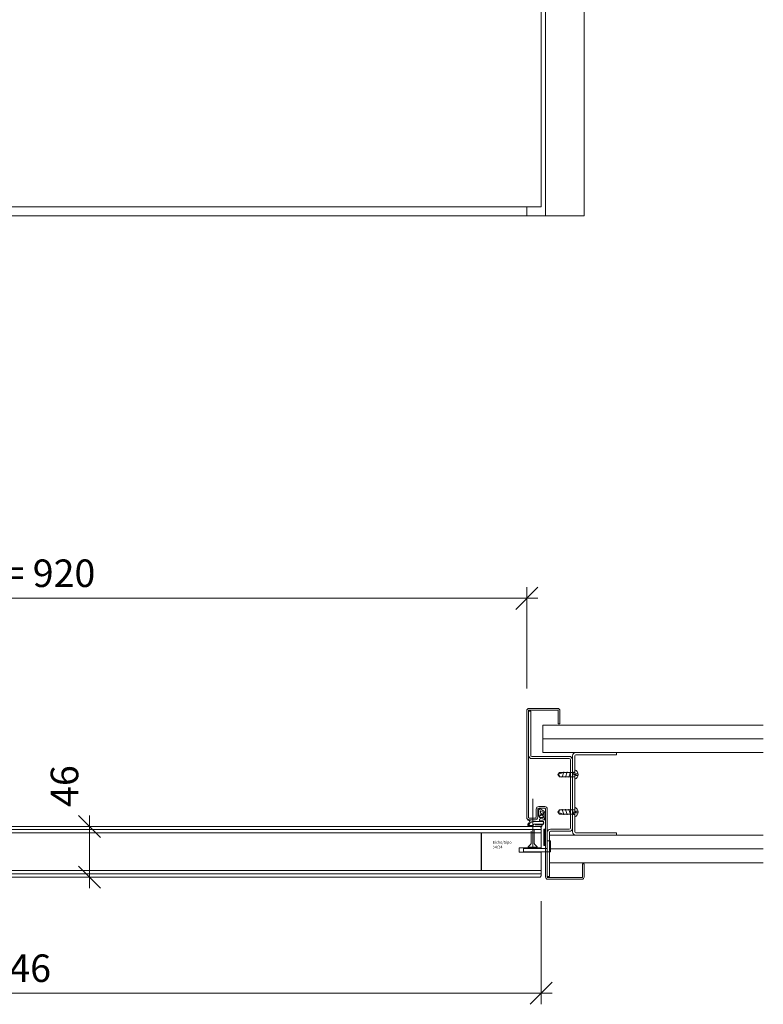
# Model space of a CAD drawing. Units: millimetres. Extents: x 72557 to 74706, y -7373 to -3126.
# Drawn here: x 73231 to 73906, y -6736 to -5842 of the extents above; entities that cross this region are included whole.
import ezdxf

# ---------------------------------------------------------------- set-up
doc = ezdxf.new("R2010")
doc.units = ezdxf.units.MM
doc.header["$PDMODE"] = 34
doc.header["$PDSIZE"] = 10
doc.layers.get('0').update_dxf_attribs({"color": 3, "lineweight": 35})
for name, color, linetype, lineweight in [('002_Vollinie_013', 4, 'Continuous', 13), ('050_Bem1', 4, 'Continuous', 13), ('050_Bem10', 4, 'Continuous', 13)]:
    doc.layers.add(name, color=color, linetype=linetype, lineweight=lineweight)
doc.styles.add('Masstext', font='arial.ttf')
doc.styles.get("Standard").update_dxf_attribs({"font": 'arial.ttf'})
doc.dimstyles.new('BEM_10', dxfattribs={"dimscale": 10, "dimtxt": 2.5, "dimasz": 2, "dimexe": 1, "dimexo": 2, "dimgap": 1, "dimtad": 1, "dimdec": 1, "dimdsep": 46, "dimtxsty": 'Masstext', "dimblk1": 'OBLIQUE', "dimblk2": 'OBLIQUE', "dimsah": 1, "dimcen": 2, "dimdle": 1, "dimclrd": 256, "dimclre": 256, "dimclrt": 10, "dimadec": 1, "dimazin": 2, "dimtfac": 0.714286, "dimtdec": 1, "dimtix": 1, "dimtmove": 2, "dimatfit": 3, "dimfxl": 1, "dimtolj": 1, "dimlwd": -1, "dimlwe": -1, "dimarcsym": 0})

# ---------------------------------------------------------------- blocks, each defined once
blk = doc.blocks.new('_Oblique')
at = {"color": 0, "lineweight": -2}
blk.add_line((-0.5, -0.5), (0.5, 0.5), dxfattribs=at)
blk = doc.blocks.new('*D98')
at = {"layer": '050_Bem10', "transparency": 16777216}
for p, q in [((72758.44, -6639.81), (72758.44, -6736.31)), ((73704.44, -6642.81), (73704.44, -6736.31)), ((73714.44, -6726.31), (72748.44, -6726.31))]:
    blk.add_line(p, q, dxfattribs=at)
at = {"layer": 'Defpoints', "color": 0, "lineweight": 5, "transparency": 16777216}
for p in [(72758.44, -6619.81), (73704.44, -6622.81), (72758.44, -6726.31)]:
    blk.add_point(p, dxfattribs=at)
at = {"layer": '050_Bem10', "transparency": 16777216, "xscale": 20, "yscale": 20, "zscale": 20, "rotation": 180}
blk.add_blockref('_Oblique', (72758.44, -6726.31), dxfattribs=at)
at = {"layer": '050_Bem10', "transparency": 16777216, "xscale": 20, "yscale": 20, "zscale": 20}
blk.add_blockref('_Oblique', (73704.44, -6726.31), dxfattribs=at)
at = {"layer": '050_Bem10', "color": 10, "transparency": 16777216, "insert": (73231.44, -6703.54), "char_height": 25, "attachment_point": 5, "style": 'Masstext'}
blk.add_mtext('\\A1;946', dxfattribs=at)
blk = doc.blocks.new('*D99')
at = {"layer": '050_Bem10', "transparency": 16777216}
for p, q in [((73294.83, -6564.76), (73294.83, -6630.76)), ((73274.83, -6574.76), (73284.83, -6574.76)), ((73274.83, -6620.76), (73284.83, -6620.76))]:
    blk.add_line(p, q, dxfattribs=at)
at = {"layer": 'Defpoints', "color": 0, "lineweight": 5, "transparency": 16777216}
for p in [(73294.83, -6574.76), (73294.83, -6620.76), (73294.83, -6620.76)]:
    blk.add_point(p, dxfattribs=at)
at = {"layer": '050_Bem10', "transparency": 16777216, "xscale": 20, "yscale": 20, "zscale": 20}
for p, rotation in [((73294.83, -6574.76), 90), ((73294.83, -6620.76), 270)]:
    blk.add_blockref('_Oblique', p, dxfattribs=dict(at, rotation=rotation))
at = {"layer": '050_Bem10', "color": 10, "transparency": 16777216, "insert": (73272.07, -6538.19), "char_height": 25, "attachment_point": 5, "rotation": 90, "style": 'Masstext'}
blk.add_mtext('\\A1;46', dxfattribs=at)
blk = doc.blocks.new('*D117')
at = {"layer": '050_Bem10', "transparency": 16777216}
for p, q in [((72771.43, -6449.76), (72771.43, -6357.76)), ((73691.43, -6449.76), (73691.43, -6357.76)), ((73701.43, -6367.76), (72761.43, -6367.76))]:
    blk.add_line(p, q, dxfattribs=at)
at = {"layer": 'Defpoints', "color": 0, "lineweight": 5, "transparency": 16777216}
for p in [(72771.43, -6367.76), (72771.43, -6469.76), (73691.43, -6469.76)]:
    blk.add_point(p, dxfattribs=at)
at = {"layer": '050_Bem10', "transparency": 16777216, "xscale": 20, "yscale": 20, "zscale": 20, "rotation": 180}
blk.add_blockref('_Oblique', (72771.43, -6367.76), dxfattribs=at)
at = {"layer": '050_Bem10', "transparency": 16777216, "xscale": 20, "yscale": 20, "zscale": 20}
blk.add_blockref('_Oblique', (73691.43, -6367.76), dxfattribs=at)
at = {"layer": '050_Bem10', "color": 10, "transparency": 16777216, "insert": (73231.43, -6344.99), "char_height": 25, "attachment_point": 5, "style": 'Masstext'}
blk.add_mtext('\\A1;LM = 920 ', dxfattribs=at)

msp = doc.modelspace()

# ---------------------------------------------------------------- hatches: boundary and pattern name
at = {"layer": '002_Vollinie_013'}
h = msp.add_hatch(dxfattribs=at)
h.set_pattern_fill('ANSI37', color=256, scale=0.25, style=0)
h.set_pattern_definition([(135, (73706.9248, -6592.2576), (0.561266, 0.561266), []), (45, (73706.9248, -6592.2576), (0.561266, -0.561266), [])])
h.paths.add_polyline_path([(73708.42483, -6592.2576), (73706.92483, -6592.2576), (73706.92483, -6577.2576), (73708.42483, -6577.2576)])

# ---------------------------------------------------------------- linework, layer by layer
for p, q in [((73905.93012, -6482.7576), (73705.93012, -6482.7576)), ((73705.93012, -6482.7576), (73705.93012, -6495.2576)), ((73705.93012, -6495.2576), (73905.93012, -6495.2576)), ((73905.93012, -6495.2576), (73705.93012, -6495.2576)), ((73705.93012, -6495.2576), (73705.93012, -6507.7576)), ((73705.93012, -6507.7576), (73905.93012, -6507.7576)), ((73772.92262, -6507.7576), (73772.92262, -6509.7576)), ((73734.92639, -6523.42405), (73734.92639, -6525.7794)), ((73721.13214, -6525.74626), (73719.57693, -6527.7418)), ((73719.57693, -6527.7418), (73724.48129, -6525.74626)), ((73719.57693, -6527.7418), (73721.13214, -6529.73734)), ((73721.13214, -6525.74626), (73724.83827, -6525.74626)), ((73723.10273, -6529.73734), (73721.13214, -6529.73734)), ((73723.53757, -6530.23622), (73723.10273, -6529.73734)), ((73724.98279, -6525.24737), (73723.53757, -6530.23622)), ((73726.1311, -6529.73734), (73723.68209, -6529.73734)), ((73725.33059, -6525.74626), (73724.98279, -6525.24737)), ((73725.33059, -6525.74626), (73724.98279, -6525.24737)), ((73725.33059, -6525.74626), (73727.86664, -6525.74626)), ((73726.56594, -6530.23622), (73726.1311, -6529.73734)), ((73728.01117, -6525.24737), (73726.56594, -6530.23622)), ((73729.15947, -6529.73734), (73726.71047, -6529.73734)), ((73728.35896, -6525.74626), (73728.01117, -6525.24737)), ((73728.35896, -6525.74626), (73730.89502, -6525.74626)), ((73729.59432, -6530.23622), (73729.15947, -6529.73734)), ((73731.03954, -6525.24737), (73729.59432, -6530.23622)), ((73732.18785, -6529.73734), (73729.73884, -6529.73734)), ((73731.38733, -6525.74626), (73731.03954, -6525.24737)), ((73731.38733, -6525.74626), (73733.92339, -6525.74626)), ((73732.62269, -6530.23622), (73732.18785, -6529.73734)), ((73734.06791, -6525.24737), (73732.62269, -6530.23622)), ((73734.92639, -6529.73734), (73732.76721, -6529.73734)), ((73734.43881, -6525.7794), (73734.06791, -6525.24737)), ((73734.92639, -6527.75837), (73734.11853, -6527.75837)), ((73734.43881, -6525.7794), (73734.92639, -6525.7794)), ((73734.92639, -6529.73734), (73734.92639, -6525.7794)), ((73734.92639, -6529.73734), (73734.92639, -6532.05955)), ((73736.01694, -6528.46142), (73736.01694, -6527.02217)), ((73737.97233, -6527.02217), (73736.01694, -6527.02217)), ((73737.97233, -6528.46142), (73736.01694, -6528.46142)), ((73701.93811, -6560.63058), (73701.62989, -6560.82399)), ((73701.93964, -6560.63056), (73701.63142, -6560.82397)), ((73706.18242, -6561.92), (73704.28823, -6560.58257)), ((73706.18395, -6561.91998), (73704.28976, -6560.58255)), ((73719.57693, -6561.77494), (73721.13214, -6559.7794)), ((73723.10273, -6559.7794), (73721.13214, -6559.7794)), ((73723.53757, -6559.28051), (73723.10273, -6559.7794)), ((73724.98279, -6564.26936), (73723.53757, -6559.28051)), ((73726.1311, -6559.7794), (73723.68209, -6559.7794)), ((73726.56594, -6559.28051), (73726.1311, -6559.7794)), ((73728.01117, -6564.26936), (73726.56594, -6559.28051)), ((73729.15947, -6559.7794), (73726.71047, -6559.7794)), ((73729.59432, -6559.28051), (73729.15947, -6559.7794)), ((73731.03954, -6564.26936), (73729.59432, -6559.28051)), ((73732.18785, -6559.7794), (73729.73884, -6559.7794)), ((73732.62269, -6559.28051), (73732.18785, -6559.7794)), ((73734.06791, -6564.26936), (73732.62269, -6559.28051)), ((73734.92639, -6559.7794), (73732.76721, -6559.7794)), ((73734.92639, -6559.7794), (73734.92639, -6557.45719)), ((73734.92639, -6559.7794), (73734.92639, -6563.73734)), ((73692.29944, -6568.7576), (73692.29944, -6568.38304)), ((73692.30098, -6568.75758), (73692.30098, -6568.38302)), ((73693.56401, -6568.7576), (73699.04249, -6568.7576)), ((73693.56554, -6568.75758), (73699.04402, -6568.75758)), ((73701.29249, -6565.86013), (73701.29249, -6566.5076)), ((73701.29402, -6565.86011), (73701.29402, -6566.50758)), ((73701.3802, -6562.80908), (73702.16765, -6562.18269)), ((73701.38173, -6562.80906), (73702.16918, -6562.18266)), ((73702.06107, -6565.60864), (73701.47471, -6565.66095)), ((73702.0626, -6565.60862), (73701.47624, -6565.66093)), ((73701.95678, -6562.97227), (73701.6311, -6563.17497)), ((73701.95831, -6562.97225), (73701.63263, -6563.17495)), ((73702.24122, -6562.02585), (73702.24122, -6560.80195)), ((73702.24122, -6565.40943), (73702.24122, -6563.15322)), ((73702.24275, -6562.02583), (73702.24275, -6560.80192)), ((73702.24275, -6565.40941), (73702.24275, -6563.1532)), ((73702.89403, -6566.3171), (73702.89403, -6565.56861)), ((73702.89556, -6566.31708), (73702.89556, -6565.56858)), ((73703.66625, -6565.27102), (73703.12181, -6565.3196)), ((73703.66778, -6565.271), (73703.12334, -6565.31957)), ((73703.39403, -6566.8171), (73705.89403, -6566.8171)), ((73703.39556, -6566.81708), (73705.89556, -6566.81708)), ((73703.89403, -6562.58974), (73703.89403, -6560.7868)), ((73703.89403, -6565.02201), (73703.89403, -6564.33087)), ((73703.89556, -6562.58972), (73703.89556, -6560.78678)), ((73703.89556, -6565.02199), (73703.89556, -6564.33085)), ((73705.60564, -6563.92777), (73703.99983, -6562.79396)), ((73705.60717, -6563.92774), (73704.00137, -6562.79394)), ((73706.18242, -6565.46407), (73704.28823, -6564.12665)), ((73706.18395, -6565.46405), (73704.28976, -6564.12662)), ((73706.39403, -6566.3171), (73706.39271, -6565.83623)), ((73706.39403, -6563.51932), (73706.39403, -6562.32845)), ((73706.39556, -6566.31708), (73706.39424, -6565.83621)), ((73706.39556, -6563.51929), (73706.39556, -6562.32843)), ((73707.04329, -6566.42447), (73707.04329, -6562.2869)), ((73707.04482, -6566.42445), (73707.04482, -6562.28687)), ((73708.26582, -6568.96387), (73707.16121, -6566.89556)), ((73708.26735, -6568.96385), (73707.16274, -6566.89554)), ((73708.0596, -6562.53571), (73707.28797, -6562.09021)), ((73708.06113, -6562.53569), (73707.2895, -6562.09018)), ((73708.29251, -6562.33902), (73708.29251, -6561.90527)), ((73708.29404, -6562.339), (73708.29404, -6561.90525)), ((73721.13214, -6563.77048), (73719.57693, -6561.77494)), ((73719.57693, -6561.77494), (73724.48129, -6563.77048)), ((73721.13214, -6563.77048), (73724.83827, -6563.77048)), ((73725.33059, -6563.77048), (73724.98279, -6564.26936)), ((73725.33059, -6563.77048), (73724.98279, -6564.26936)), ((73725.33059, -6563.77048), (73727.86664, -6563.77048)), ((73728.35896, -6563.77048), (73728.01117, -6564.26936)), ((73728.35896, -6563.77048), (73730.89502, -6563.77048)), ((73731.38733, -6563.77048), (73731.03954, -6564.26936)), ((73731.38733, -6563.77048), (73733.92339, -6563.77048)), ((73734.43881, -6563.73734), (73734.06791, -6564.26936)), ((73734.92639, -6561.75837), (73734.11853, -6561.75837)), ((73734.43881, -6563.73734), (73734.92639, -6563.73734)), ((73734.92639, -6566.09269), (73734.92639, -6563.73734)), ((73736.01694, -6561.05531), (73736.01694, -6562.49456)), ((73737.97233, -6561.05531), (73736.01694, -6561.05531)), ((73737.97233, -6562.49456), (73736.01694, -6562.49456)), ((73694.18844, -6570.11411), (73692.86307, -6572.08573)), ((73694.18997, -6570.11409), (73692.8646, -6572.0857)), ((73704.67777, -6574.75567), (73693.76977, -6574.7576)), ((73704.6793, -6574.75565), (73693.7713, -6574.75758)), ((73705.89455, -6570.23264), (73697.04133, -6570.23264)), ((73705.89608, -6570.23262), (73697.04286, -6570.23262)), ((73705.89455, -6572.63264), (73698.4345, -6572.63264)), ((73705.89608, -6572.63262), (73698.43603, -6572.63262)), ((73705.84891, -6573.03264), (73699.34962, -6573.03264)), ((73704.67777, -6573.43264), (73699.34962, -6573.43264)), ((73705.85044, -6573.03262), (73699.35115, -6573.03262)), ((73704.6793, -6573.43262), (73699.35115, -6573.43262)), ((73705.89455, -6569.83264), (73703.93948, -6569.83264)), ((73705.89608, -6569.83262), (73703.94102, -6569.83262)), ((73905.93012, -6582.75914), (73711.92639, -6582.75914)), ((73688.42792, -6597.75761), (73688.42792, -6594.75761)), ((73688.42792, -6594.75761), (73709.92792, -6594.75761)), ((73709.92792, -6594.75761), (73709.92792, -6587.75761)), ((73709.92792, -6587.75761), (73712.92792, -6587.75761)), ((73711.92639, -6595.25914), (73905.93012, -6595.25914)), ((73905.93012, -6595.25914), (73711.92639, -6595.25914)), ((73712.92792, -6587.75761), (73712.92792, -6597.75761)), ((73712.92792, -6597.75761), (73688.42792, -6597.75761)), ((73711.92639, -6607.75914), (73905.93012, -6607.75914))]:
    msp.add_line(p, q, dxfattribs=at)
at = {"layer": '002_Vollinie_013', "lineweight": 5}
msp.add_line((73696.75, -6549.75761), (73696.75, -6594.75761), dxfattribs=at)
at = {"layer": '002_Vollinie_013'}
for points in [[(73708.42792, -3286.49633), (73743.42792, -3286.49633), (73743.42792, -6020.50006), (73717.43165, -6020.50006)], [(73708.42792, -6012.50006), (73708.42792, -3321.49633)], [(73691.43165, -6020.50006), (73691.43165, -6012.50006)], [(73708.42792, -6020.50006), (73708.42792, -6012.50006)], [(72719.43538, -6020.50006), (73736.01743, -6020.50006)], [(72733.42792, -6020.50006), (73743.42792, -6020.50006)], [(72778.43578, -6594.25761), (72758.4354, -6594.25761), (72758.4354, -6575.75696), (72759.4354, -6574.75698), (73703.43229, -6574.75698), (73704.43229, -6575.75698), (73704.43229, -6594.25761), (73684.47792, -6594.25761), (73684.47792, -6598.2576), (73704.43229, -6598.2576), (73704.43229, -6619.75894), (73703.43229, -6620.75894), (72759.3854, -6620.75796), (72758.4354, -6619.80796), (72758.4354, -6598.2576), (72778.43578, -6598.2576), (72778.43578, -6594.25761)], [(73704.43229, -6579.70696), (73704.43229, -6579.70696), (73704.43229, -6577.75696), (73704.43229, -6577.75696), (73704.43229, -6580.70696), (73704.43229, -6580.75696), (73704.43229, -6580.70696), (73704.43229, -6579.70696)], [(73708.42483, -6592.2576), (73708.42483, -6577.2576), (73706.92483, -6577.2576), (73706.92483, -6592.2576), (73708.42483, -6592.2576)]]:
    msp.add_lwpolyline(points, dxfattribs=at)
msp.add_lwpolyline([(72758.4354, -6012.50006), (73704.43229, -6012.50006), (73704.43229, -4009.46333), (72758.4354, -4009.46333)], close=True, dxfattribs=at)
for points in [[(73710.42639, -6621.2576), (73741.42639, -6621.2576, 0.414213562), (73741.92639, -6620.7576), (73741.92639, -6608.7576), (73743.42639, -6608.7576), (73743.42639, -6620.7576, -0.414213562), (73741.42639, -6622.7576), (73710.42639, -6622.7576, -0.414213562), (73708.42639, -6620.7576), (73708.42639, -6568.7576), (73708.42639, -6559.0076, 0.414213562), (73707.67639, -6558.2576), (73702.17639, -6558.2576, 0.414213562), (73701.42639, -6559.0076), (73701.42639, -6566.5076, -0.414213562), (73699.17639, -6568.7576), (73693.43012, -6568.7576, -0.414213562), (73691.43012, -6566.7576), (73691.43012, -6469.7576, -0.414213562), (73693.43012, -6467.7576), (73719.43012, -6467.7576, -0.414213562), (73721.43012, -6469.7576), (73721.43012, -6481.7576), (73719.93012, -6481.7576), (73719.93012, -6469.7576, 0.414213562), (73719.43012, -6469.2576), (73693.43012, -6469.2576, 0.414213562), (73692.93012, -6469.7576), (73692.93012, -6566.7576, 0.414213562), (73693.43012, -6567.2576), (73699.18136, -6567.2576, 0.414213562), (73699.93136, -6566.5076), (73699.93136, -6559.01257, -0.414860356), (73702.18136, -6556.7576), (73707.67639, -6556.7576, -0.414213562), (73709.92639, -6559.0076), (73709.92639, -6568.7576), (73709.92639, -6620.7576, 0.414213562)], [(73711.92639, -6580.25837, -0.414213562), (73712.92639, -6579.25837), (73729.92639, -6579.25837, 0.414213562), (73732.92639, -6576.25837), (73732.92639, -6514.25837, 0.414213562), (73729.92639, -6511.25837), (73695.92639, -6511.25837, -0.414213562), (73694.92639, -6510.25837), (73694.92639, -6470.25837), (73692.92639, -6470.25837), (73692.92639, -6510.25837, 0.414213562), (73695.92639, -6513.25837), (73729.92639, -6513.25837, -0.414213562), (73730.92639, -6514.25837), (73730.92639, -6576.25837, -0.414213562), (73729.92639, -6577.25837), (73712.92639, -6577.25837, 0.414213562), (73709.92639, -6580.25837), (73709.92639, -6620.25837), (73711.92639, -6620.25837)], [(73735.92639, -6582.75914, -0.414213562), (73732.92639, -6579.75914), (73732.92639, -6510.7576, -0.414213562), (73735.92639, -6507.7576), (73772.92262, -6507.7576), (73772.92262, -6509.7576), (73735.92639, -6509.7576, 0.414213562), (73734.92639, -6510.7576), (73734.92639, -6579.75914, 0.414213562), (73735.92639, -6580.75914), (73772.92262, -6580.75914), (73772.92262, -6582.75914)]]:
    msp.add_lwpolyline(points, format="xyb", close=True, dxfattribs=at)
at = {"layer": '002_Vollinie_013', "lineweight": 5}
for points in [[(73698.75, -6591.35761), (73698.175, -6590.25304), (73698.05, -6590.25304), (73698.05, -6583.75761), (73698.05, -6578.10787)], [(73694.75, -6591.35761), (73695.325, -6590.25304), (73695.45, -6590.25304), (73695.45, -6583.75761), (73695.45, -6579.15668)], [(73694.75, -6591.35761), (73692.75, -6593.35761), (73692.75, -6593.75761), (73700.75, -6593.75761), (73700.75, -6593.35761), (73698.75, -6591.35761)]]:
    msp.add_lwpolyline(points, dxfattribs=at)
at = {"layer": '002_Vollinie_013'}
for centre, radius, start, end in [((73735.92639, -6510.7576), 3, 90, 180), ((73733.47407, -6527.7418), 4.55546, 288.59088283, 71.40911717), ((73719.45529, -6529.44039), 1.70294, 349.95777334, 85.90396791), ((73701.51258, -6560.63549), 0.22202, 118.44422776, 301.89535716), ((73701.51258, -6560.63549), 0.22202, 118.44422776, 298.44422776), ((73701.51411, -6560.63547), 0.22202, 118.44422776, 301.89535716), ((73701.51411, -6560.63547), 0.22202, 118.44422776, 298.44422776), ((73699.60405, -6556.86956), 4, 296.78827454, 337.81183817), ((73699.60558, -6556.86954), 4, 296.78827454, 337.81183817), ((73702.04122, -6560.80195), 0.2, 0.08983225, 123.18267651), ((73702.04275, -6560.80192), 0.2, 0.08983225, 123.18267651), ((73703.49304, -6558.45569), 0.2, 38.04051629, 157.81183817), ((73703.49457, -6558.45567), 0.2, 38.04051629, 157.81183817), ((73711.13252, -6552.47837), 9.5, 218.04051629, 250.49327084), ((73711.13405, -6552.47835), 9.5, 218.04051629, 250.49327084), ((73704.14403, -6560.7868), 0.25, 54.77541207, 180), ((73704.14556, -6560.78678), 0.25, 54.77541207, 180), ((73719.45529, -6560.07635), 1.70294, 274.09603209, 10.04222666), ((73733.47407, -6561.77494), 4.55546, 288.59088283, 71.40911717), ((73693.54251, -6566.5076), 2.2501, 236.46301917, 270.54747563), ((73692.69713, -6568.77198), 0.39718, 177.92520217, 248.57790282), ((73693.54404, -6566.50758), 2.2501, 236.46301917, 270.54747563), ((73692.69867, -6568.77196), 0.39718, 177.92520217, 248.57790282), ((73693.60301, -6566.77536), 2.58923, 246.05317172, 276.43272785), ((73693.60454, -6566.77534), 2.58923, 246.05317172, 276.43272785), ((73693.9585, -6569.76292), 0.41976, 306.24475272, 98.96406588), ((73693.96003, -6569.7629), 0.41976, 306.24475272, 98.96406588), ((73699.04249, -6566.5076), 2.25, 270, 0), ((73699.04402, -6566.50758), 2.25, 270, 0), ((73701.51333, -6562.98676), 0.22202, 125.18453885, 302.03654179), ((73701.49249, -6565.86016), 0.2, 95.09858606, 179.99183782), ((73701.51486, -6562.98674), 0.22202, 125.18453885, 302.03654179), ((73701.49402, -6565.86014), 0.2, 95.09858606, 179.99183782), ((73702.04202, -6563.15231), 0.1992, 359.77178471, 115.33577336), ((73702.04355, -6563.15229), 0.1992, 359.77178471, 115.33577336), ((73702.04514, -6565.41317), 0.19611, 274.65689197, 1.09356496), ((73702.04667, -6565.41315), 0.19611, 274.65689197, 1.09356496), ((73702.05054, -6562.03207), 0.19078, 307.86682121, 1.86833632), ((73702.05207, -6562.03205), 0.19078, 307.86682121, 1.86833632), ((73703.93204, -6568.78716), 1.04551, 89.5228437, 270.40794653), ((73703.93357, -6568.78714), 1.04551, 89.5228437, 270.40794653), ((73703.14403, -6565.56861), 0.25, 95.09858606, 180), ((73703.39403, -6566.3171), 0.5, 180, 270), ((73703.14556, -6565.56858), 0.25, 95.09858606, 180), ((73703.39556, -6566.31708), 0.5, 180, 270), ((73703.64403, -6565.02201), 0.25, 275.09858606, 0), ((73703.64556, -6565.02199), 0.25, 275.09858606, 0), ((73704.14403, -6562.58974), 0.25, 180, 234.77541207), ((73704.14403, -6564.33087), 0.25, 54.77541207, 180), ((73704.14556, -6562.58972), 0.25, 180, 234.77541207), ((73704.14556, -6564.33085), 0.25, 54.77541207, 180), ((73704.18234, -6573.26217), 5.52577, 47.15410991, 92.5189289), ((73704.18387, -6573.26214), 5.52577, 47.15410991, 92.5189289), ((73705.89403, -6563.51932), 0.5, 234.77541207, 0), ((73705.89556, -6563.51929), 0.5, 234.77541207, 0), ((73705.89403, -6566.3171), 0.5, 270, 0), ((73705.89556, -6566.31708), 0.5, 270, 0), ((73705.89403, -6562.32845), 0.5, 0, 54.77541207), ((73705.89403, -6565.87252), 0.5, 4.16227128, 54.77541207), ((73705.89556, -6562.32843), 0.5, 0, 54.77541207), ((73705.89556, -6565.8725), 0.5, 4.16227128, 54.77541207), ((73707.25514, -6562.29989), 0.21224, 81.10084142, 176.48902092), ((73708.04329, -6566.42447), 1, 180, 208.10517742), ((73707.25667, -6562.29987), 0.21224, 81.10084142, 176.48902092), ((73708.04482, -6566.42445), 1, 180, 208.10517742), ((73708.08628, -6569.06535), 0.20624, 226.56006203, 29.47403134), ((73708.08781, -6569.06533), 0.20624, 226.56006203, 29.47403134), ((73707.80143, -6561.89783), 0.49114, 359.13206233, 71.12657686), ((73707.80296, -6561.89781), 0.49114, 359.13206233, 71.12657686), ((73708.09711, -6562.34388), 0.19546, 258.93667108, 1.42458045), ((73708.09864, -6562.34386), 0.19546, 258.93667108, 1.42458045), ((73693.79944, -6573.25756), 1.5, 128.62731196, 270.02062746), ((73693.80098, -6573.25754), 1.5, 128.62731196, 270.02062746), ((73693.97765, -6573.24882), 0.8, 131.80721913, 257.12570745), ((73693.97919, -6573.2488), 0.8, 131.80721913, 257.12570745), ((73702.20615, -6581.79309), 12.66173, 114.07348076, 133.78789729), ((73702.20768, -6581.79307), 12.66173, 114.07348076, 133.78789729), ((73694.91834, -6565.96253), 8.14343, 262.10236842, 281.11454083), ((73694.91987, -6565.9625), 8.14343, 262.10236842, 281.11454083), ((73696.11497, -6572.06917), 1.92065, 281.20401713, 298.74572501), ((73696.1165, -6572.06915), 1.92065, 281.20401713, 298.74572501), ((73696.55773, -6572.87636), 1, 298.74572501, 321.95744621), ((73696.55926, -6572.87634), 1, 298.74572501, 321.95744621), ((73701.75562, -6576.01236), 5.07939, 145.05329193, 150.25937767), ((73701.75715, -6576.01234), 5.07939, 145.05329193, 150.25937767), ((73698.43481, -6573.62292), 0.99028, 90.0181069, 148.25209477), ((73698.43634, -6573.6229), 0.99028, 90.0181069, 148.25209477), ((73699.34962, -6573.23264), 0.2, 90, 270), ((73699.35115, -6573.23262), 0.2, 90, 270), ((73704.67777, -6574.09416), 0.66151, 270, 90), ((73704.6793, -6574.09414), 0.66151, 270, 90), ((73705.28091, -6571.43264), 1.71364, 290.98295402, 69.01704598), ((73705.21598, -6571.43264), 1.37857, 299.48712567, 60.51287433), ((73705.28244, -6571.43262), 1.71364, 290.98295402, 69.01704598), ((73705.21751, -6571.43262), 1.37857, 299.48712567, 60.51287433)]:
    msp.add_arc(centre, radius, start, end, dxfattribs=at)
at = {"layer": '050_Bem1'}
for points in [[(72758.43229, -6577.75952), (73704.43229, -6577.75952), (73704.43229, -6575.75952), (73703.43229, -6574.75952), (72759.43229, -6574.75952), (72758.43229, -6575.75952), (72758.43229, -6575.75952), (72758.43229, -6575.75952)], [(72758.43229, -6577.75952), (73704.43229, -6577.75952), (73704.43229, -6580.75952), (72758.43229, -6580.75952)], [(73649.93229, -6614.75894), (72812.93229, -6614.75894), (72812.93229, -6580.75952), (73649.93229, -6580.75952)], [(72758.43229, -6617.75894), (73704.43229, -6617.75894), (73704.43229, -6614.75894), (72758.43229, -6614.75894)], [(72758.43229, -6617.75894), (73704.43229, -6617.75894), (73704.43229, -6619.75894), (73704.43229, -6619.75894), (73703.43229, -6620.75894), (72759.43229, -6620.75894), (72758.43229, -6619.75894)]]:
    msp.add_lwpolyline(points, close=True, dxfattribs=at)
msp.add_lwpolyline([(73704.43229, -6614.75894), (73650.43851, -6614.75894), (73650.43851, -6580.75894), (73704.43229, -6580.75952), (73704.43229, -6594.25761), (73704.43229, -6594.25761), (73684.43511, -6594.25761), (73684.43502, -6598.2576), (73704.43229, -6598.2576), (73704.43776, -6603.75894), (73704.43229, -6614.75894)], dxfattribs=at)

# ---------------------------------------------------------------- texts
at = {"layer": '050_Bem1', "insert": (73660.51587, -6587.99928), "char_height": 2.5, "attachment_point": 1}
msp.add_mtext('Eiche/Sipo\\P54/34', dxfattribs=at)

# ---------------------------------------------------------------- dimensions: what is measured, and where the dimension line sits
at = {"layer": '050_Bem10'}
dim = msp.add_linear_dim(base=(72771.43012, -6367.7576), p1=(73691.43012, -6469.7576), p2=(72771.43012, -6469.7576), text='LM = <> ', dimstyle='BEM_10', dxfattribs=at)
dim.commit()
dim.dimension.update_dxf_attribs({"geometry": '*D117', "text_midpoint": (73231.43012, -6344.99327)})
dim = msp.add_linear_dim(base=(73294.83006, -6620.75638), p1=(73294.83006, -6574.75698), p2=(73294.83006, -6620.75638), angle=90, dimstyle='BEM_10', dxfattribs=at)
dim.commit()
dim.dimension.update_dxf_attribs({"geometry": '*D99', "text_midpoint": (73272.06574, -6538.19388), "dimtype": 160})
dim = msp.add_linear_dim(base=(72758.4354, -6726.30853), p1=(73704.4354, -6622.80796), p2=(72758.4354, -6619.80796), dimstyle='BEM_10', dxfattribs=at)
dim.commit()
dim.dimension.update_dxf_attribs({"geometry": '*D98', "text_midpoint": (73231.4354, -6703.5442)})

doc.saveas('drawing.dxf')
